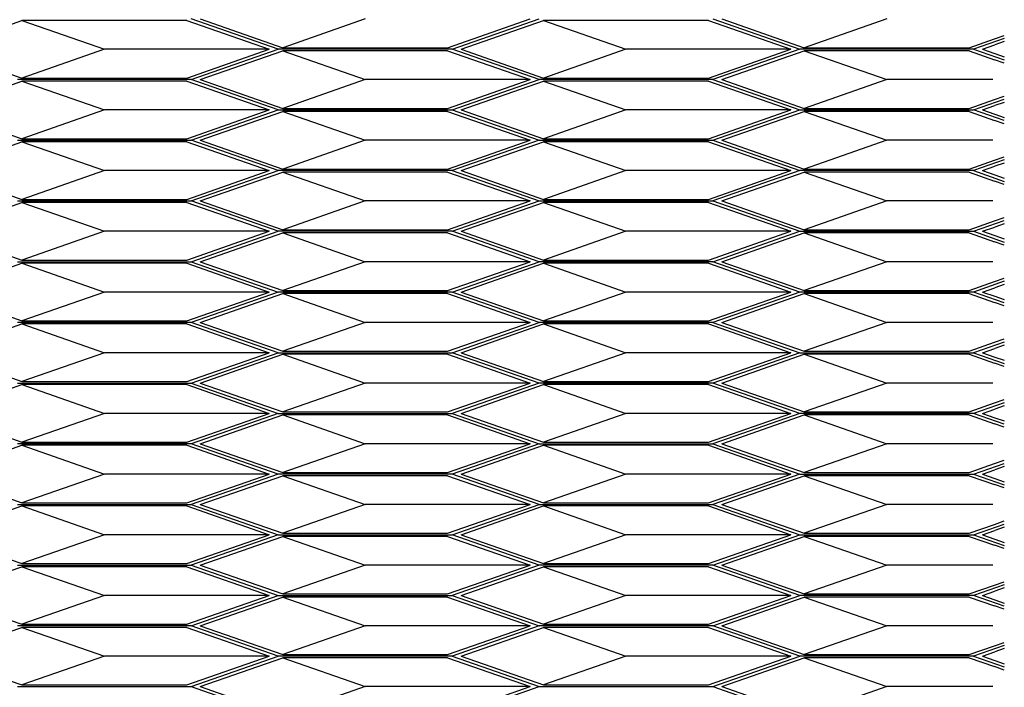
# Model space of a CAD drawing. Extents: x -5582 to 4832, y -3103 to 2861.
# Drawn here: x 2722 to 2989, y -2156 to -1975 of the extents above; entities that cross this region are included whole.
import ezdxf

# ---------------------------------------------------------------- set-up
doc = ezdxf.new("R2010")
doc.units = 0
doc.layers.get('0').update_dxf_attribs({"linetype": 'CONTINUOUS'})

msp = doc.modelspace()

# ---------------------------------------------------------------- linework, layer by layer
for p, q in [((2791.98, -1982.67), (2768.39, -1974.44)), ((2770.82, -1974.44), (2793.19, -1982.25)), ((2815.57, -1974.44), (2793.19, -1982.25)), ((2837.95, -1982.25), (2860.32, -1974.44)), ((2839.16, -1982.67), (2862.75, -1974.44)), ((2909.92, -1974.44), (2933.51, -1982.67)), ((2912.34, -1974.44), (2934.72, -1982.25)), ((2957.1, -1974.44), (2934.72, -1982.25)), ((2700.05, -1982.67), (2722.43, -1974.86)), ((2722.43, -1974.86), (2744.81, -1982.67)), ((2767.18, -1974.86), (2722.43, -1974.86)), ((2767.18, -1974.86), (2789.56, -1982.67)), ((2841.58, -1982.67), (2863.96, -1974.86)), ((2863.96, -1974.86), (2886.33, -1982.67)), ((2908.71, -1974.86), (2863.96, -1974.86)), ((2908.71, -1974.86), (2931.09, -1982.67)), ((2989, -1979.77), (2980.68, -1982.67)), ((2986.37, -1979.84), (2989, -1978.92)), ((2793.19, -1982.25), (2837.95, -1982.25)), ((2934.72, -1982.25), (2979.47, -1982.25)), ((2979.47, -1982.25), (2986.37, -1979.84)), ((2983.1, -1982.67), (2986.45, -1981.5)), ((2989, -1980.61), (2986.45, -1981.5)), ((2700.05, -1982.67), (2722.43, -1990.48)), ((2744.81, -1982.67), (2722.43, -1990.48)), ((2789.56, -1982.67), (2744.81, -1982.67)), ((2767.18, -1990.48), (2789.56, -1982.67)), ((2768.39, -1990.91), (2791.98, -1982.67)), ((2770.82, -1990.91), (2793.19, -1983.09)), ((2839.16, -1982.67), (2791.98, -1982.67)), ((2793.19, -1983.09), (2815.57, -1990.91)), ((2837.95, -1983.09), (2793.19, -1983.09)), ((2837.95, -1983.09), (2860.32, -1990.91)), ((2862.75, -1990.91), (2839.16, -1982.67)), ((2841.58, -1982.67), (2863.96, -1990.48)), ((2886.33, -1982.67), (2863.96, -1990.48)), ((2931.09, -1982.67), (2886.33, -1982.67)), ((2908.71, -1990.48), (2931.09, -1982.67)), ((2933.51, -1982.67), (2909.92, -1990.91)), ((2912.34, -1990.91), (2934.72, -1983.09)), ((2980.68, -1982.67), (2933.51, -1982.67)), ((2934.72, -1983.09), (2957.1, -1990.91)), ((2979.47, -1983.09), (2934.72, -1983.09)), ((2979.47, -1983.09), (2986.37, -1985.5)), ((2980.68, -1982.67), (2989, -1985.58)), ((2983.1, -1982.67), (2986.45, -1983.84)), ((2986.45, -1983.84), (2989, -1984.73)), ((2989, -1986.42), (2986.37, -1985.5)), ((2700.05, -1999.14), (2722.43, -1991.33)), ((2768.39, -1990.91), (2721.22, -1990.91)), ((2722.43, -1990.48), (2767.18, -1990.48)), ((2722.43, -1991.33), (2744.81, -1999.14)), ((2767.18, -1991.33), (2722.43, -1991.33)), ((2767.18, -1991.33), (2789.56, -1999.14)), ((2791.98, -1999.14), (2768.39, -1990.91)), ((2770.82, -1990.91), (2793.19, -1998.72)), ((2815.57, -1990.91), (2793.19, -1998.72)), ((2860.32, -1990.91), (2815.57, -1990.91)), ((2837.95, -1998.72), (2860.32, -1990.91)), ((2839.16, -1999.14), (2862.75, -1990.91)), ((2841.58, -1999.14), (2863.96, -1991.33)), ((2909.92, -1990.91), (2862.75, -1990.91)), ((2863.96, -1990.48), (2908.71, -1990.48)), ((2863.96, -1991.33), (2886.33, -1999.14)), ((2908.71, -1991.33), (2863.96, -1991.33)), ((2908.71, -1991.33), (2931.09, -1999.14)), ((2909.92, -1990.91), (2933.51, -1999.14)), ((2912.34, -1990.91), (2934.72, -1998.72)), ((2957.1, -1990.91), (2934.72, -1998.72)), ((2985.85, -1990.91), (2957.1, -1990.91)), ((2986.37, -1996.31), (2989, -1995.39)), ((2979.47, -1998.72), (2986.37, -1996.31)), ((2980.68, -1999.14), (2989, -1996.24)), ((2983.1, -1999.14), (2986.45, -1997.97)), ((2989, -1997.08), (2986.45, -1997.97)), ((2700.05, -1999.14), (2722.43, -2006.95)), ((2744.81, -1999.14), (2722.43, -2006.95)), ((2789.56, -1999.14), (2744.81, -1999.14)), ((2767.18, -2006.95), (2789.56, -1999.14)), ((2768.39, -2007.38), (2791.98, -1999.14)), ((2770.82, -2007.38), (2793.19, -1999.56)), ((2791.98, -1999.14), (2839.16, -1999.14)), ((2793.19, -1998.72), (2837.95, -1998.72)), ((2793.19, -1999.56), (2815.57, -2007.38)), ((2837.95, -1999.56), (2793.19, -1999.56)), ((2837.95, -1999.56), (2860.32, -2007.38)), ((2839.16, -1999.14), (2862.75, -2007.38)), ((2841.58, -1999.14), (2863.96, -2006.95)), ((2886.33, -1999.14), (2863.96, -2006.95)), ((2931.09, -1999.14), (2886.33, -1999.14)), ((2908.71, -2006.95), (2931.09, -1999.14)), ((2909.92, -2007.38), (2933.51, -1999.14)), ((2912.34, -2007.38), (2934.72, -1999.56)), ((2933.51, -1999.14), (2980.68, -1999.14)), ((2934.72, -1998.72), (2979.47, -1998.72)), ((2934.72, -1999.56), (2957.1, -2007.38)), ((2979.47, -1999.56), (2934.72, -1999.56)), ((2979.47, -1999.56), (2986.37, -2001.97)), ((2989, -2002.05), (2980.68, -1999.14)), ((2983.1, -1999.14), (2986.45, -2000.31)), ((2986.45, -2000.31), (2989, -2001.2)), ((2989, -2002.89), (2986.37, -2001.97)), ((2700.05, -2015.61), (2722.43, -2007.8)), ((2721.22, -2007.38), (2768.39, -2007.38)), ((2722.43, -2006.95), (2767.18, -2006.95)), ((2722.43, -2007.8), (2744.81, -2015.61)), ((2767.18, -2007.8), (2722.43, -2007.8)), ((2767.18, -2007.8), (2789.56, -2015.61)), ((2791.98, -2015.61), (2768.39, -2007.38)), ((2770.82, -2007.38), (2793.19, -2015.19)), ((2815.57, -2007.38), (2793.19, -2015.19)), ((2860.32, -2007.38), (2815.57, -2007.38)), ((2837.95, -2015.19), (2860.32, -2007.38)), ((2862.75, -2007.38), (2839.16, -2015.61)), ((2841.58, -2015.61), (2863.96, -2007.8)), ((2862.75, -2007.38), (2909.92, -2007.38)), ((2863.96, -2006.95), (2908.71, -2006.95)), ((2863.96, -2007.8), (2886.33, -2015.61)), ((2908.71, -2007.8), (2863.96, -2007.8)), ((2908.71, -2007.8), (2931.09, -2015.61)), ((2909.92, -2007.38), (2933.51, -2015.61)), ((2912.34, -2007.38), (2934.72, -2015.19)), ((2957.1, -2007.38), (2934.72, -2015.19)), ((2985.85, -2007.38), (2957.1, -2007.38)), ((2979.47, -2015.19), (2986.37, -2012.78)), ((2989, -2012.71), (2980.68, -2015.61)), ((2983.1, -2015.61), (2986.45, -2014.44)), ((2986.37, -2012.78), (2989, -2011.86)), ((2989, -2013.55), (2986.45, -2014.44)), ((2700.05, -2015.61), (2722.43, -2023.43)), ((2744.81, -2015.61), (2722.43, -2023.43)), ((2789.56, -2015.61), (2744.81, -2015.61)), ((2767.18, -2023.43), (2789.56, -2015.61)), ((2768.39, -2023.85), (2791.98, -2015.61)), ((2770.82, -2023.85), (2793.19, -2016.04)), ((2839.16, -2015.61), (2791.98, -2015.61)), ((2793.19, -2015.19), (2837.95, -2015.19)), ((2793.19, -2016.04), (2815.57, -2023.85)), ((2837.95, -2016.04), (2793.19, -2016.04)), ((2837.95, -2016.04), (2860.32, -2023.85)), ((2839.16, -2015.61), (2862.75, -2023.85)), ((2841.58, -2015.61), (2863.96, -2023.43)), ((2886.33, -2015.61), (2863.96, -2023.43)), ((2931.09, -2015.61), (2886.33, -2015.61)), ((2908.71, -2023.43), (2931.09, -2015.61)), ((2933.51, -2015.61), (2909.92, -2023.85)), ((2912.34, -2023.85), (2934.72, -2016.04)), ((2980.68, -2015.61), (2933.51, -2015.61)), ((2934.72, -2015.19), (2979.47, -2015.19)), ((2934.72, -2016.04), (2957.1, -2023.85)), ((2979.47, -2016.04), (2934.72, -2016.04)), ((2979.47, -2016.04), (2986.37, -2018.44)), ((2980.68, -2015.61), (2989, -2018.52)), ((2983.1, -2015.61), (2986.45, -2016.78)), ((2986.45, -2016.78), (2989, -2017.67)), ((2989, -2019.36), (2986.37, -2018.44)), ((2700.05, -2032.08), (2722.43, -2024.27)), ((2721.22, -2023.85), (2768.39, -2023.85)), ((2722.43, -2023.43), (2767.18, -2023.43)), ((2722.43, -2024.27), (2744.81, -2032.08)), ((2767.18, -2024.27), (2722.43, -2024.27)), ((2767.18, -2024.27), (2789.56, -2032.08)), ((2791.98, -2032.08), (2768.39, -2023.85)), ((2770.82, -2023.85), (2793.19, -2031.66)), ((2815.57, -2023.85), (2793.19, -2031.66)), ((2860.32, -2023.85), (2815.57, -2023.85)), ((2837.95, -2031.66), (2860.32, -2023.85)), ((2839.16, -2032.08), (2862.75, -2023.85)), ((2841.58, -2032.08), (2863.96, -2024.27)), ((2862.75, -2023.85), (2909.92, -2023.85)), ((2863.96, -2023.43), (2908.71, -2023.43)), ((2863.96, -2024.27), (2886.33, -2032.08)), ((2908.71, -2024.27), (2863.96, -2024.27)), ((2908.71, -2024.27), (2931.09, -2032.08)), ((2909.92, -2023.85), (2933.51, -2032.08)), ((2912.34, -2023.85), (2934.72, -2031.66)), ((2957.1, -2023.85), (2934.72, -2031.66)), ((2985.85, -2023.85), (2957.1, -2023.85)), ((2979.47, -2031.66), (2986.37, -2029.25)), ((2980.68, -2032.08), (2989, -2029.18)), ((2986.37, -2029.25), (2989, -2028.33)), ((2989, -2030.02), (2986.45, -2030.92)), ((2700.05, -2032.08), (2722.43, -2039.9)), ((2744.81, -2032.08), (2722.43, -2039.9)), ((2789.56, -2032.08), (2744.81, -2032.08)), ((2767.18, -2039.9), (2789.56, -2032.08)), ((2768.39, -2040.32), (2791.98, -2032.08)), ((2770.82, -2040.32), (2793.19, -2032.51)), ((2839.16, -2032.08), (2791.98, -2032.08)), ((2793.19, -2031.66), (2837.95, -2031.66)), ((2793.19, -2032.51), (2815.57, -2040.32)), ((2837.95, -2032.51), (2793.19, -2032.51)), ((2837.95, -2032.51), (2860.32, -2040.32)), ((2862.75, -2040.32), (2839.16, -2032.08)), ((2841.58, -2032.08), (2863.96, -2039.9)), ((2886.33, -2032.08), (2863.96, -2039.9)), ((2931.09, -2032.08), (2886.33, -2032.08)), ((2908.71, -2039.9), (2931.09, -2032.08)), ((2909.92, -2040.32), (2933.51, -2032.08)), ((2912.34, -2040.32), (2934.72, -2032.51)), ((2933.51, -2032.08), (2980.68, -2032.08)), ((2934.72, -2031.66), (2979.47, -2031.66)), ((2934.72, -2032.51), (2957.1, -2040.32)), ((2979.47, -2032.51), (2934.72, -2032.51)), ((2979.47, -2032.51), (2986.37, -2034.91)), ((2980.68, -2032.08), (2989, -2034.99)), ((2983.1, -2032.08), (2986.45, -2030.92)), ((2983.1, -2032.08), (2986.45, -2033.25)), ((2989, -2035.83), (2986.37, -2034.91)), ((2986.45, -2033.25), (2989, -2034.14)), ((2700.05, -2048.55), (2722.43, -2040.74)), ((2721.22, -2040.32), (2768.39, -2040.32)), ((2722.43, -2039.9), (2767.18, -2039.9)), ((2722.43, -2040.74), (2744.81, -2048.55)), ((2767.18, -2040.74), (2722.43, -2040.74)), ((2767.18, -2040.74), (2789.56, -2048.55)), ((2768.39, -2040.32), (2791.98, -2048.55)), ((2770.82, -2040.32), (2793.19, -2048.13)), ((2815.57, -2040.32), (2793.19, -2048.13)), ((2860.32, -2040.32), (2815.57, -2040.32)), ((2837.95, -2048.13), (2860.32, -2040.32)), ((2839.16, -2048.55), (2862.75, -2040.32)), ((2841.58, -2048.55), (2863.96, -2040.74)), ((2909.92, -2040.32), (2862.75, -2040.32)), ((2863.96, -2039.9), (2908.71, -2039.9)), ((2863.96, -2040.74), (2886.33, -2048.55)), ((2908.71, -2040.74), (2863.96, -2040.74)), ((2908.71, -2040.74), (2931.09, -2048.55)), ((2933.51, -2048.55), (2909.92, -2040.32)), ((2912.34, -2040.32), (2934.72, -2048.13)), ((2957.1, -2040.32), (2934.72, -2048.13)), ((2985.85, -2040.32), (2957.1, -2040.32)), ((2979.47, -2048.13), (2986.37, -2045.72)), ((2989, -2045.65), (2980.68, -2048.55)), ((2986.37, -2045.72), (2989, -2044.8)), ((2989, -2046.49), (2986.45, -2047.39)), ((2700.05, -2048.55), (2722.43, -2056.37)), ((2744.81, -2048.55), (2722.43, -2056.37)), ((2789.56, -2048.55), (2744.81, -2048.55)), ((2767.18, -2056.37), (2789.56, -2048.55)), ((2791.98, -2048.55), (2768.39, -2056.79)), ((2770.82, -2056.79), (2793.19, -2048.98)), ((2839.16, -2048.55), (2791.98, -2048.55)), ((2793.19, -2048.13), (2837.95, -2048.13)), ((2793.19, -2048.98), (2815.57, -2056.79)), ((2837.95, -2048.98), (2793.19, -2048.98)), ((2837.95, -2048.98), (2860.32, -2056.79)), ((2862.75, -2056.79), (2839.16, -2048.55)), ((2841.58, -2048.55), (2863.96, -2056.37)), ((2886.33, -2048.55), (2863.96, -2056.37)), ((2931.09, -2048.55), (2886.33, -2048.55)), ((2908.71, -2056.37), (2931.09, -2048.55)), ((2933.51, -2048.55), (2909.92, -2056.79)), ((2912.34, -2056.79), (2934.72, -2048.98)), ((2980.68, -2048.55), (2933.51, -2048.55)), ((2934.72, -2048.13), (2979.47, -2048.13)), ((2934.72, -2048.98), (2957.1, -2056.79)), ((2979.47, -2048.98), (2934.72, -2048.98)), ((2979.47, -2048.98), (2986.37, -2051.39)), ((2989, -2051.46), (2980.68, -2048.55)), ((2983.1, -2048.55), (2986.45, -2047.39)), ((2983.1, -2048.55), (2986.45, -2049.72)), ((2989, -2052.3), (2986.37, -2051.39)), ((2986.45, -2049.72), (2989, -2050.61)), ((2700.05, -2065.02), (2722.43, -2057.21)), ((2768.39, -2056.79), (2721.22, -2056.79)), ((2722.43, -2056.37), (2767.18, -2056.37)), ((2722.43, -2057.21), (2744.81, -2065.02)), ((2767.18, -2057.21), (2722.43, -2057.21)), ((2767.18, -2057.21), (2789.56, -2065.02)), ((2791.98, -2065.02), (2768.39, -2056.79)), ((2770.82, -2056.79), (2793.19, -2064.6)), ((2815.57, -2056.79), (2793.19, -2064.6)), ((2860.32, -2056.79), (2815.57, -2056.79)), ((2837.95, -2064.6), (2860.32, -2056.79)), ((2839.16, -2065.02), (2862.75, -2056.79)), ((2841.58, -2065.02), (2863.96, -2057.21)), ((2909.92, -2056.79), (2862.75, -2056.79)), ((2863.96, -2056.37), (2908.71, -2056.37)), ((2863.96, -2057.21), (2886.33, -2065.02)), ((2908.71, -2057.21), (2863.96, -2057.21)), ((2908.71, -2057.21), (2931.09, -2065.02)), ((2909.92, -2056.79), (2933.51, -2065.02)), ((2912.34, -2056.79), (2934.72, -2064.6)), ((2957.1, -2056.79), (2934.72, -2064.6)), ((2985.85, -2056.79), (2957.1, -2056.79)), ((2979.47, -2064.6), (2986.37, -2062.19)), ((2989, -2062.12), (2980.68, -2065.02)), ((2986.37, -2062.19), (2989, -2061.27)), ((2700.05, -2065.02), (2722.43, -2072.84)), ((2744.81, -2065.02), (2722.43, -2072.84)), ((2789.56, -2065.02), (2744.81, -2065.02)), ((2767.18, -2072.84), (2789.56, -2065.02)), ((2768.39, -2073.26), (2791.98, -2065.02)), ((2791.98, -2065.02), (2839.16, -2065.02)), ((2793.19, -2064.6), (2837.95, -2064.6)), ((2862.75, -2073.26), (2839.16, -2065.02)), ((2841.58, -2065.02), (2863.96, -2072.84)), ((2886.33, -2065.02), (2863.96, -2072.84)), ((2931.09, -2065.02), (2886.33, -2065.02)), ((2908.71, -2072.84), (2931.09, -2065.02)), ((2933.51, -2065.02), (2909.92, -2073.26)), ((2933.51, -2065.02), (2980.68, -2065.02)), ((2934.72, -2064.6), (2979.47, -2064.6)), ((2980.68, -2065.02), (2989, -2067.93)), ((2983.1, -2065.02), (2986.45, -2063.86)), ((2983.1, -2065.02), (2986.45, -2066.19)), ((2989, -2062.97), (2986.45, -2063.86)), ((2770.82, -2073.26), (2793.19, -2065.45)), ((2793.19, -2065.45), (2815.57, -2073.26)), ((2837.95, -2065.45), (2793.19, -2065.45)), ((2837.95, -2065.45), (2860.32, -2073.26)), ((2912.34, -2073.26), (2934.72, -2065.45)), ((2934.72, -2065.45), (2957.1, -2073.26)), ((2979.47, -2065.45), (2934.72, -2065.45)), ((2979.47, -2065.45), (2986.37, -2067.86)), ((2989, -2068.77), (2986.37, -2067.86)), ((2986.45, -2066.19), (2989, -2067.08)), ((2721.22, -2073.26), (2768.39, -2073.26)), ((2722.43, -2072.84), (2767.18, -2072.84)), ((2768.39, -2073.26), (2791.98, -2081.5)), ((2770.82, -2073.26), (2793.19, -2081.07)), ((2815.57, -2073.26), (2793.19, -2081.07)), ((2860.32, -2073.26), (2815.57, -2073.26)), ((2837.95, -2081.07), (2860.32, -2073.26)), ((2862.75, -2073.26), (2839.16, -2081.5)), ((2909.92, -2073.26), (2862.75, -2073.26)), ((2863.96, -2072.84), (2908.71, -2072.84)), ((2933.51, -2081.5), (2909.92, -2073.26)), ((2912.34, -2073.26), (2934.72, -2081.07)), ((2957.1, -2073.26), (2934.72, -2081.07)), ((2985.85, -2073.26), (2957.1, -2073.26)), ((2700.05, -2081.5), (2722.43, -2073.68)), ((2722.43, -2073.68), (2744.81, -2081.5)), ((2767.18, -2073.68), (2722.43, -2073.68)), ((2767.18, -2073.68), (2789.56, -2081.5)), ((2841.58, -2081.5), (2863.96, -2073.68)), ((2863.96, -2073.68), (2886.33, -2081.5)), ((2908.71, -2073.68), (2863.96, -2073.68)), ((2908.71, -2073.68), (2931.09, -2081.5)), ((2989, -2078.59), (2980.68, -2081.5)), ((2986.37, -2078.66), (2989, -2077.75)), ((2793.19, -2081.07), (2837.95, -2081.07)), ((2934.72, -2081.07), (2979.47, -2081.07)), ((2979.47, -2081.07), (2986.37, -2078.66)), ((2983.1, -2081.5), (2986.45, -2080.33)), ((2989, -2079.44), (2986.45, -2080.33)), ((2700.05, -2081.5), (2722.43, -2089.31)), ((2744.81, -2081.5), (2722.43, -2089.31)), ((2789.56, -2081.5), (2744.81, -2081.5)), ((2767.18, -2089.31), (2789.56, -2081.5)), ((2791.98, -2081.5), (2768.39, -2089.73)), ((2770.82, -2089.73), (2793.19, -2081.92)), ((2791.98, -2081.5), (2839.16, -2081.5)), ((2793.19, -2081.92), (2815.57, -2089.73)), ((2837.95, -2081.92), (2793.19, -2081.92)), ((2837.95, -2081.92), (2860.32, -2089.73)), ((2839.16, -2081.5), (2862.75, -2089.73)), ((2841.58, -2081.5), (2863.96, -2089.31)), ((2886.33, -2081.5), (2863.96, -2089.31)), ((2931.09, -2081.5), (2886.33, -2081.5)), ((2908.71, -2089.31), (2931.09, -2081.5)), ((2933.51, -2081.5), (2909.92, -2089.73)), ((2912.34, -2089.73), (2934.72, -2081.92)), ((2980.68, -2081.5), (2933.51, -2081.5)), ((2934.72, -2081.92), (2957.1, -2089.73)), ((2979.47, -2081.92), (2934.72, -2081.92)), ((2979.47, -2081.92), (2986.37, -2084.33)), ((2989, -2084.4), (2980.68, -2081.5)), ((2983.1, -2081.5), (2986.45, -2082.66)), ((2986.45, -2082.66), (2989, -2083.55)), ((2989, -2085.24), (2986.37, -2084.33)), ((2722.43, -2089.31), (2767.18, -2089.31)), ((2863.96, -2089.31), (2908.71, -2089.31)), ((2700.05, -2097.97), (2722.43, -2090.15)), ((2768.39, -2089.73), (2721.22, -2089.73)), ((2722.43, -2090.15), (2744.81, -2097.97)), ((2767.18, -2090.15), (2722.43, -2090.15)), ((2767.18, -2090.15), (2789.56, -2097.97)), ((2791.98, -2097.97), (2768.39, -2089.73)), ((2770.82, -2089.73), (2793.19, -2097.54)), ((2815.57, -2089.73), (2793.19, -2097.54)), ((2860.32, -2089.73), (2815.57, -2089.73)), ((2837.95, -2097.54), (2860.32, -2089.73)), ((2862.75, -2089.73), (2839.16, -2097.97)), ((2841.58, -2097.97), (2863.96, -2090.15)), ((2862.75, -2089.73), (2909.92, -2089.73)), ((2863.96, -2090.15), (2886.33, -2097.97)), ((2908.71, -2090.15), (2863.96, -2090.15)), ((2908.71, -2090.15), (2931.09, -2097.97)), ((2909.92, -2089.73), (2933.51, -2097.97)), ((2912.34, -2089.73), (2934.72, -2097.54)), ((2957.1, -2089.73), (2934.72, -2097.54)), ((2985.85, -2089.73), (2957.1, -2089.73)), ((2986.37, -2095.13), (2989, -2094.22)), ((2979.47, -2097.54), (2986.37, -2095.13)), ((2980.68, -2097.97), (2989, -2095.06)), ((2983.1, -2097.97), (2986.45, -2096.8)), ((2989, -2095.91), (2986.45, -2096.8)), ((2700.05, -2097.97), (2722.43, -2105.78)), ((2744.81, -2097.97), (2722.43, -2105.78)), ((2789.56, -2097.97), (2744.81, -2097.97)), ((2767.18, -2105.78), (2789.56, -2097.97)), ((2791.98, -2097.97), (2768.39, -2106.2)), ((2770.82, -2106.2), (2793.19, -2098.39)), ((2839.16, -2097.97), (2791.98, -2097.97)), ((2793.19, -2097.54), (2837.95, -2097.54)), ((2793.19, -2098.39), (2815.57, -2106.2)), ((2837.95, -2098.39), (2793.19, -2098.39)), ((2837.95, -2098.39), (2860.32, -2106.2)), ((2862.75, -2106.2), (2839.16, -2097.97)), ((2841.58, -2097.97), (2863.96, -2105.78)), ((2886.33, -2097.97), (2863.96, -2105.78)), ((2931.09, -2097.97), (2886.33, -2097.97)), ((2908.71, -2105.78), (2931.09, -2097.97)), ((2933.51, -2097.97), (2909.92, -2106.2)), ((2912.34, -2106.2), (2934.72, -2098.39)), ((2933.51, -2097.97), (2980.68, -2097.97)), ((2934.72, -2097.54), (2979.47, -2097.54)), ((2934.72, -2098.39), (2957.1, -2106.2)), ((2979.47, -2098.39), (2934.72, -2098.39)), ((2979.47, -2098.39), (2986.37, -2100.8)), ((2980.68, -2097.97), (2989, -2100.87)), ((2983.1, -2097.97), (2986.45, -2099.13)), ((2986.45, -2099.13), (2989, -2100.03)), ((2989, -2101.72), (2986.37, -2100.8)), ((2700.05, -2114.44), (2722.43, -2106.62)), ((2721.22, -2106.2), (2768.39, -2106.2)), ((2722.43, -2105.78), (2767.18, -2105.78)), ((2722.43, -2106.62), (2744.81, -2114.44)), ((2767.18, -2106.62), (2722.43, -2106.62)), ((2767.18, -2106.62), (2789.56, -2114.44)), ((2768.39, -2106.2), (2791.98, -2114.44)), ((2770.82, -2106.2), (2793.19, -2114.01)), ((2815.57, -2106.2), (2793.19, -2114.01)), ((2860.32, -2106.2), (2815.57, -2106.2)), ((2837.95, -2114.01), (2860.32, -2106.2)), ((2839.16, -2114.44), (2862.75, -2106.2)), ((2841.58, -2114.44), (2863.96, -2106.62)), ((2862.75, -2106.2), (2909.92, -2106.2)), ((2863.96, -2105.78), (2908.71, -2105.78)), ((2863.96, -2106.62), (2886.33, -2114.44)), ((2908.71, -2106.62), (2863.96, -2106.62)), ((2908.71, -2106.62), (2931.09, -2114.44)), ((2909.92, -2106.2), (2933.51, -2114.44)), ((2912.34, -2106.2), (2934.72, -2114.01)), ((2957.1, -2106.2), (2934.72, -2114.01)), ((2985.85, -2106.2), (2957.1, -2106.2)), ((2986.37, -2111.61), (2989, -2110.69)), ((2979.47, -2114.01), (2986.37, -2111.61)), ((2980.68, -2114.44), (2989, -2111.53)), ((2983.1, -2114.44), (2986.45, -2113.27)), ((2989, -2112.38), (2986.45, -2113.27)), ((2700.05, -2114.44), (2722.43, -2122.25)), ((2744.81, -2114.44), (2722.43, -2122.25)), ((2789.56, -2114.44), (2744.81, -2114.44)), ((2767.18, -2122.25), (2789.56, -2114.44)), ((2791.98, -2114.44), (2768.39, -2122.67)), ((2770.82, -2122.67), (2793.19, -2114.86)), ((2791.98, -2114.44), (2839.16, -2114.44)), ((2793.19, -2114.01), (2837.95, -2114.01)), ((2793.19, -2114.86), (2815.57, -2122.67)), ((2837.95, -2114.86), (2793.19, -2114.86)), ((2837.95, -2114.86), (2860.32, -2122.67)), ((2862.75, -2122.67), (2839.16, -2114.44)), ((2841.58, -2114.44), (2863.96, -2122.25)), ((2886.33, -2114.44), (2863.96, -2122.25)), ((2931.09, -2114.44), (2886.33, -2114.44)), ((2908.71, -2122.25), (2931.09, -2114.44)), ((2909.92, -2122.67), (2933.51, -2114.44)), ((2912.34, -2122.67), (2934.72, -2114.86)), ((2933.51, -2114.44), (2980.68, -2114.44)), ((2934.72, -2114.01), (2979.47, -2114.01)), ((2934.72, -2114.86), (2957.1, -2122.67)), ((2979.47, -2114.86), (2934.72, -2114.86)), ((2979.47, -2114.86), (2986.37, -2117.27)), ((2980.68, -2114.44), (2989, -2117.34)), ((2983.1, -2114.44), (2986.45, -2115.6)), ((2986.45, -2115.6), (2989, -2116.5)), ((2989, -2118.19), (2986.37, -2117.27)), ((2700.05, -2130.91), (2722.43, -2123.09)), ((2721.22, -2122.67), (2768.39, -2122.67)), ((2722.43, -2122.25), (2767.18, -2122.25)), ((2722.43, -2123.09), (2744.81, -2130.91)), ((2767.18, -2123.09), (2722.43, -2123.09)), ((2767.18, -2123.09), (2789.56, -2130.91)), ((2768.39, -2122.67), (2791.98, -2130.91)), ((2770.82, -2122.67), (2793.19, -2130.48)), ((2815.57, -2122.67), (2793.19, -2130.48)), ((2860.32, -2122.67), (2815.57, -2122.67)), ((2837.95, -2130.48), (2860.32, -2122.67)), ((2862.75, -2122.67), (2839.16, -2130.91)), ((2841.58, -2130.91), (2863.96, -2123.09)), ((2909.92, -2122.67), (2862.75, -2122.67)), ((2863.96, -2122.25), (2908.71, -2122.25)), ((2863.96, -2123.09), (2886.33, -2130.91)), ((2908.71, -2123.09), (2863.96, -2123.09)), ((2908.71, -2123.09), (2931.09, -2130.91)), ((2933.51, -2130.91), (2909.92, -2122.67)), ((2912.34, -2122.67), (2934.72, -2130.48)), ((2957.1, -2122.67), (2934.72, -2130.48)), ((2985.85, -2122.67), (2957.1, -2122.67)), ((2979.47, -2130.48), (2986.37, -2128.08)), ((2989, -2128), (2980.68, -2130.91)), ((2986.37, -2128.08), (2989, -2127.16)), ((2989, -2128.85), (2986.45, -2129.74)), ((2700.05, -2130.91), (2722.43, -2138.72)), ((2744.81, -2130.91), (2722.43, -2138.72)), ((2789.56, -2130.91), (2744.81, -2130.91)), ((2767.18, -2138.72), (2789.56, -2130.91)), ((2768.39, -2139.14), (2791.98, -2130.91)), ((2770.82, -2139.14), (2793.19, -2131.33)), ((2791.98, -2130.91), (2839.16, -2130.91)), ((2793.19, -2130.48), (2837.95, -2130.48)), ((2793.19, -2131.33), (2815.57, -2139.14)), ((2837.95, -2131.33), (2793.19, -2131.33)), ((2837.95, -2131.33), (2860.32, -2139.14)), ((2839.16, -2130.91), (2862.75, -2139.14)), ((2841.58, -2130.91), (2863.96, -2138.72)), ((2886.33, -2130.91), (2863.96, -2138.72)), ((2931.09, -2130.91), (2886.33, -2130.91)), ((2908.71, -2138.72), (2931.09, -2130.91)), ((2909.92, -2139.14), (2933.51, -2130.91)), ((2912.34, -2139.14), (2934.72, -2131.33)), ((2980.68, -2130.91), (2933.51, -2130.91)), ((2934.72, -2130.48), (2979.47, -2130.48)), ((2934.72, -2131.33), (2957.1, -2139.14)), ((2979.47, -2131.33), (2934.72, -2131.33)), ((2979.47, -2131.33), (2986.37, -2133.74)), ((2989, -2133.81), (2980.68, -2130.91)), ((2983.1, -2130.91), (2986.45, -2129.74)), ((2983.1, -2130.91), (2986.45, -2132.08)), ((2986.45, -2132.08), (2989, -2132.97)), ((2989, -2134.66), (2986.37, -2133.74)), ((2700.05, -2147.38), (2722.43, -2139.56)), ((2768.39, -2139.14), (2721.22, -2139.14)), ((2722.43, -2138.72), (2767.18, -2138.72)), ((2722.43, -2139.56), (2744.81, -2147.38)), ((2767.18, -2139.56), (2722.43, -2139.56)), ((2767.18, -2139.56), (2789.56, -2147.38)), ((2791.98, -2147.38), (2768.39, -2139.14)), ((2770.82, -2139.14), (2793.19, -2146.95)), ((2815.57, -2139.14), (2793.19, -2146.95)), ((2860.32, -2139.14), (2815.57, -2139.14)), ((2837.95, -2146.95), (2860.32, -2139.14)), ((2862.75, -2139.14), (2839.16, -2147.38)), ((2841.58, -2147.38), (2863.96, -2139.56)), ((2909.92, -2139.14), (2862.75, -2139.14)), ((2863.96, -2138.72), (2908.71, -2138.72)), ((2863.96, -2139.56), (2886.33, -2147.38)), ((2908.71, -2139.56), (2863.96, -2139.56)), ((2908.71, -2139.56), (2931.09, -2147.38)), ((2933.51, -2147.38), (2909.92, -2139.14)), ((2912.34, -2139.14), (2934.72, -2146.95)), ((2957.1, -2139.14), (2934.72, -2146.95)), ((2985.85, -2139.14), (2957.1, -2139.14)), ((2979.47, -2146.95), (2986.37, -2144.55)), ((2989, -2144.47), (2980.68, -2147.38)), ((2986.37, -2144.55), (2989, -2143.63)), ((2989, -2145.32), (2986.45, -2146.21)), ((2700.05, -2147.38), (2722.43, -2155.19)), ((2744.81, -2147.38), (2722.43, -2155.19)), ((2789.56, -2147.38), (2744.81, -2147.38)), ((2767.18, -2155.19), (2789.56, -2147.38)), ((2768.39, -2155.61), (2791.98, -2147.38)), ((2770.82, -2155.61), (2793.19, -2147.8)), ((2839.16, -2147.38), (2791.98, -2147.38)), ((2793.19, -2146.95), (2837.95, -2146.95)), ((2793.19, -2147.8), (2815.57, -2155.61)), ((2837.95, -2147.8), (2793.19, -2147.8)), ((2837.95, -2147.8), (2860.32, -2155.61)), ((2839.16, -2147.38), (2862.75, -2155.61)), ((2841.58, -2147.38), (2863.96, -2155.19)), ((2886.33, -2147.38), (2863.96, -2155.19)), ((2931.09, -2147.38), (2886.33, -2147.38)), ((2908.71, -2155.19), (2931.09, -2147.38)), ((2909.92, -2155.61), (2933.51, -2147.38)), ((2912.34, -2155.61), (2934.72, -2147.8)), ((2980.68, -2147.38), (2933.51, -2147.38)), ((2934.72, -2146.95), (2979.47, -2146.95)), ((2934.72, -2147.8), (2957.1, -2155.61)), ((2979.47, -2147.8), (2934.72, -2147.8)), ((2979.47, -2147.8), (2986.37, -2150.21)), ((2980.68, -2147.38), (2989, -2150.28)), ((2983.1, -2147.38), (2986.45, -2146.21)), ((2983.1, -2147.38), (2986.45, -2148.55)), ((2989, -2151.13), (2986.37, -2150.21)), ((2986.45, -2148.55), (2989, -2149.44)), ((2721.22, -2155.61), (2768.39, -2155.61)), ((2722.43, -2155.19), (2767.18, -2155.19)), ((2768.39, -2155.61), (2791.98, -2163.85)), ((2770.82, -2155.61), (2793.19, -2163.43)), ((2815.57, -2155.61), (2793.19, -2163.43)), ((2860.32, -2155.61), (2815.57, -2155.61)), ((2837.95, -2163.43), (2860.32, -2155.61)), ((2839.16, -2163.85), (2862.75, -2155.61)), ((2862.75, -2155.61), (2909.92, -2155.61)), ((2863.96, -2155.19), (2908.71, -2155.19)), ((2909.92, -2155.61), (2933.51, -2163.85)), ((2912.34, -2155.61), (2934.72, -2163.43)), ((2957.1, -2155.61), (2934.72, -2163.43)), ((2985.85, -2155.61), (2957.1, -2155.61))]:
    msp.add_line(p, q)

doc.saveas('drawing.dxf')
